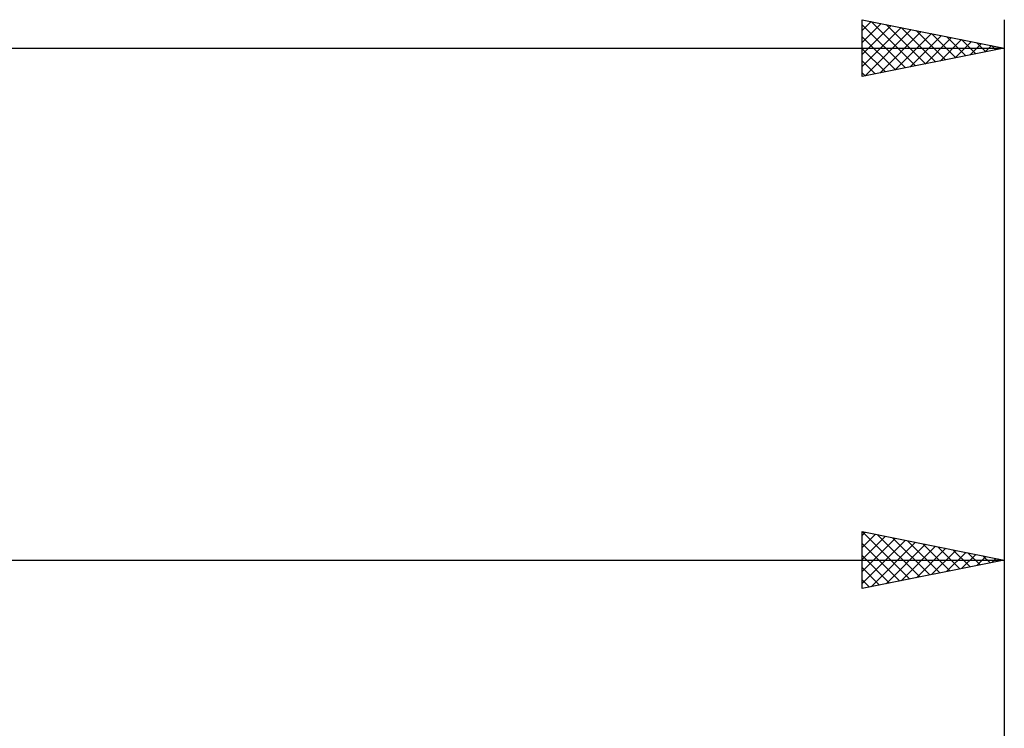
# Model space of a CAD drawing. Extents: x -27 to 183, y -26 to 49.
# Drawn here: x 125 to 160, y 20 to 44 of the extents above; entities that cross this region are included whole.
import ezdxf

# ---------------------------------------------------------------- set-up
doc = ezdxf.new("R2010")
doc.units = 0
doc.header["$LTSCALE"] = 4.45
doc.layers.add('2', color=7, linetype='CONTINUOUS', lineweight=25)
doc.layers.add('SK2', color=7, linetype='CONTINUOUS', lineweight=25)

msp = doc.modelspace()

# ---------------------------------------------------------------- linework, layer by layer
at = {"layer": '2', "color": 7, "linetype": 'CONTINUOUS', "lineweight": 25}
for p, q in [((155, 24.5), (155, 26.5)), ((155, 26.5), (160, 25.5)), ((155, 26.369), (155.109, 26.478)), ((155, 25.945), (155.463, 26.407)), ((155, 25.521), (155.816, 26.337)), ((155.008, 26.498), (156.672, 24.834)), ((155.538, 26.392), (157.025, 24.905)), ((160, 26.5), (160, 10)), ((155, 25.096), (156.17, 26.266)), ((155, 24.672), (156.523, 26.195)), ((155, 26.082), (156.318, 24.764)), ((155.315, 24.563), (156.877, 26.125)), ((155.846, 24.669), (157.23, 26.054)), ((156.068, 26.286), (157.379, 24.976)), ((156.599, 26.18), (157.732, 25.046)), ((157.129, 26.074), (158.086, 25.117)), ((155, 25.657), (155.965, 24.693)), ((156.376, 24.775), (157.584, 25.983)), ((156.906, 24.881), (157.937, 25.913)), ((157.437, 24.987), (158.291, 25.842)), ((157.659, 25.968), (158.439, 25.188)), ((157.967, 25.093), (158.645, 25.771)), ((158.19, 25.862), (158.793, 25.259)), ((158.497, 25.199), (158.998, 25.7)), ((158.72, 25.756), (159.147, 25.329)), ((159.25, 25.65), (159.5, 25.4)), ((75.44, 25.5), (160, 25.5)), ((160, 25.5), (155, 24.5)), ((159.028, 25.306), (159.352, 25.63)), ((159.558, 25.412), (159.705, 25.559)), ((159.78, 25.544), (159.854, 25.471)), ((155, 25.233), (155.611, 24.622)), ((155, 24.809), (155.257, 24.551))]:
    msp.add_line(p, q, dxfattribs=at)
at = {"layer": 'SK2', "color": 7, "linetype": 'CONTINUOUS', "lineweight": 25}
for p, q in [((155, 42.5), (155, 44.5)), ((155, 44.5), (160, 43.5)), ((155, 44.126), (155.312, 44.438)), ((155, 43.702), (155.665, 44.367)), ((155.312, 44.438), (156.874, 42.875)), ((160, 44.5), (160, 13.5)), ((155, 44.325), (156.521, 42.804)), ((155, 43.277), (156.019, 44.296)), ((155, 42.853), (156.372, 44.226)), ((155.089, 42.518), (156.726, 44.155)), ((155.619, 42.624), (157.08, 44.084)), ((155.842, 44.332), (157.228, 42.946)), ((156.15, 42.73), (157.433, 44.013)), ((156.372, 44.226), (157.582, 43.016)), ((156.903, 44.119), (157.935, 43.087)), ((157.433, 44.013), (158.289, 43.158)), ((155, 43.901), (156.167, 42.733)), ((156.68, 42.836), (157.787, 43.943)), ((157.21, 42.942), (158.14, 43.872)), ((157.741, 43.048), (158.494, 43.801)), ((157.963, 43.907), (158.642, 43.228)), ((158.271, 43.154), (158.847, 43.731)), ((158.494, 43.801), (158.996, 43.299)), ((158.801, 43.26), (159.201, 43.66)), ((159.024, 43.695), (159.349, 43.37)), ((0, 43.5), (160, 43.5)), ((160, 43.5), (155, 42.5)), ((155, 43.477), (155.814, 42.663)), ((159.332, 43.366), (159.554, 43.589)), ((159.554, 43.589), (159.703, 43.441)), ((159.862, 43.472), (159.908, 43.518)), ((155, 43.052), (155.46, 42.592)), ((155, 42.628), (155.107, 42.521))]:
    msp.add_line(p, q, dxfattribs=at)

doc.saveas('drawing.dxf')
